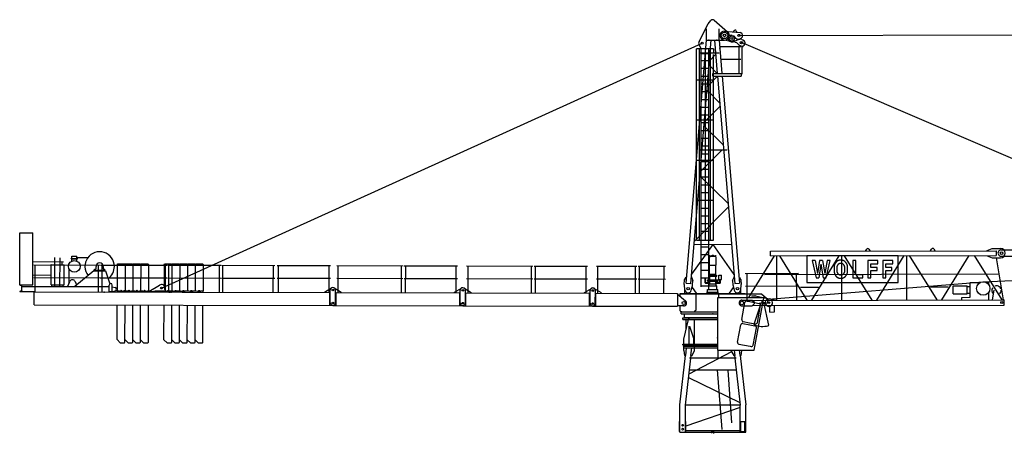
# Model space of a CAD drawing. Extents: x 27 to 305844, y -756 to 520123.
# Drawn here: x 173326 to 211220, y 119950 to 135874 of the extents above; entities that cross this region are included whole.
import ezdxf

# ---------------------------------------------------------------- set-up
doc = ezdxf.new("R2010")
doc.units = 0

# ---------------------------------------------------------------- blocks, each defined once
blk = doc.blocks.new('W_8060_50_65m_TV25')
at = {"color": 7, "linetype": 'Continuous'}
for p, q in [((-530, 15031), (-177, 15714)), ((-173, 15720), (-69, 15842)), ((59, 15852), (569, 15404)), ((-240, 15089), (-240, 15519)), ((240, 15089), (240, 15519)), ((444, 15430), (1049, 15377)), ((752, 15270), (807, 15246)), ((793, 15400), (833, 15457)), ((814, 15037), (1088, 15168)), ((902, 15451), (932, 15387)), ((-1023, 5731), (-240, 15089)), ((-843, 5716), (-60, 15089)), ((-270, 15089), (450, 15089)), ((60, 15089), (167, 13808)), ((240, 15089), (347, 13808)), ((260, 14848), (1075, 14848)), ((391, 15116), (733, 15029)), ((658, 15049), (713, 15026)), ((867, 15014), (910, 14996)), ((922, 15143), (965, 15124)), ((1021, 13808), (1021, 14848)), ((1025, 14892), (1081, 14868)), ((1120, 15113), (1175, 15089)), ((1126, 14848), (1166, 14848)), ((1126, 13808), (1126, 14848)), ((-624, 13560), (-624, 14755)), ((-511, 13576), (-511, 14755)), ((-511, 14600), (250, 14600)), ((-450, 13580), (-450, 14755)), ((-450, 14576), (-150, 14576)), ((-275, 13582), (-275, 14755)), ((-150, 13580), (-150, 14755)), ((-93, 13576), (-89, 14771)), ((24, 7383), (24, 14540)), ((-450, 14302), (-150, 14302)), ((301, 14358), (1075, 14358)), ((-450, 14003), (-150, 14003)), ((-450, 13704), (-150, 13704)), ((0, 13704), (0, 13808)), ((0, 13808), (1100, 13808)), ((5, 13703), (1095, 13703)), ((176, 13703), (843, 5716)), ((356, 13703), (1023, 5731)), ((895, 13808), (900, 13808)), ((1017, 13808), (1147, 13808)), ((1100, 13704), (1100, 13808)), ((-620, 7382), (-624, 13560)), ((-507, 7382), (-511, 13576)), ((-446, 5588), (-450, 13580)), ((-450, 13405), (-150, 13405)), ((-275, 12038), (-275, 13582)), ((-146, 5588), (-150, 13580)), ((-90, 7382), (-93, 13576)), ((-450, 13106), (-150, 13106)), ((-450, 12807), (-150, 12807)), ((-450, 12508), (-150, 12508)), ((-450, 12210), (-150, 12210)), ((-450, 11911), (-150, 11911)), ((-275, 10494), (-275, 12038)), ((-450, 11612), (-150, 11612)), ((-450, 11313), (-150, 11313)), ((-450, 11014), (-150, 11014)), ((-511, 10868), (550, 10868)), ((-450, 10715), (-150, 10715)), ((-450, 10416), (-150, 10416)), ((-275, 8949), (-275, 10494)), ((-450, 10117), (-150, 10117)), ((-450, 9818), (-150, 9818)), ((-450, 9519), (-150, 9519)), ((-450, 9221), (-150, 9221)), ((-275, 7382), (-275, 8949)), ((-450, 8623), (-150, 8623)), ((-449, 8324), (-150, 8324)), ((-449, 8025), (-150, 8025)), ((-449, 7726), (-150, 7726)), ((-446, 7128), (-146, 7128)), ((-446, 6829), (-146, 6829)), ((-446, 6531), (-146, 6531)), ((-129, 6766), (129, 6766)), ((-129, 6418), (-129, 6721)), ((-109, 6786), (-27, 6786)), ((-27, 6808), (27, 6808)), ((-27, 6786), (-27, 6808)), ((-27, 6786), (27, 6786)), ((27, 6786), (27, 6808)), ((27, 6786), (109, 6786)), ((129, 6418), (129, 6721)), ((7132, 6780), (3616, 6780)), ((3616, 6780), (3616, 5759)), ((3940, 6600), (3819, 6600)), ((3819, 6600), (3974, 5935)), ((4226, 6600), (4104, 6600)), ((4359, 5935), (4512, 6600)), ((4512, 6600), (4397, 6600)), ((4686, 6445), (4682, 6434)), ((4690, 6455), (4686, 6445)), ((4695, 6464), (4690, 6455)), ((4699, 6473), (4695, 6464)), ((4705, 6482), (4699, 6473)), ((4710, 6490), (4705, 6482)), ((4715, 6498), (4710, 6490)), ((4721, 6505), (4715, 6498)), ((4726, 6512), (4721, 6505)), ((4731, 6518), (4726, 6512)), ((4736, 6524), (4731, 6518)), ((4740, 6529), (4736, 6524)), ((4744, 6534), (4740, 6529)), ((4748, 6539), (4744, 6534)), ((4752, 6543), (4748, 6539)), ((4755, 6547), (4752, 6543)), ((4758, 6550), (4755, 6547)), ((4761, 6553), (4758, 6550)), ((4765, 6557), (4761, 6553)), ((4768, 6560), (4765, 6557)), ((4771, 6563), (4768, 6560)), ((4775, 6566), (4771, 6563)), ((4778, 6568), (4775, 6566)), ((4782, 6571), (4778, 6568)), ((4785, 6573), (4782, 6571)), ((4789, 6576), (4785, 6573)), ((4793, 6578), (4789, 6576)), ((4797, 6581), (4793, 6578)), ((4801, 6583), (4797, 6581)), ((4805, 6585), (4801, 6583)), ((4809, 6587), (4805, 6585)), ((4813, 6589), (4809, 6587)), ((4817, 6591), (4813, 6589)), ((4821, 6593), (4817, 6591)), ((4820, 6437), (4823, 6442)), ((4825, 6595), (4821, 6593)), ((4823, 6442), (4826, 6447)), ((4829, 6597), (4825, 6595)), ((4826, 6447), (4830, 6452)), ((4833, 6598), (4829, 6597)), ((4830, 6452), (4833, 6457)), ((4837, 6600), (4833, 6598)), ((4833, 6457), (4836, 6462)), ((4836, 6462), (4840, 6466)), ((4841, 6602), (4837, 6600)), ((4840, 6466), (4844, 6471)), ((4846, 6604), (4841, 6602)), ((4844, 6471), (4847, 6475)), ((4850, 6605), (4846, 6604)), ((4847, 6475), (4851, 6478)), ((4854, 6607), (4850, 6605)), ((4851, 6478), (4855, 6482)), ((4858, 6608), (4854, 6607)), ((4855, 6482), (4860, 6485)), ((4863, 6610), (4858, 6608)), ((4860, 6485), (4864, 6488)), ((4867, 6611), (4863, 6610)), ((4864, 6488), (4869, 6490)), ((4871, 6612), (4867, 6611)), ((4869, 6490), (4873, 6492)), ((4876, 6613), (4871, 6612)), ((4873, 6492), (4878, 6494)), ((4880, 6614), (4876, 6613)), ((4878, 6494), (4883, 6495)), ((4885, 6615), (4880, 6614)), ((4883, 6495), (4888, 6496)), ((4889, 6615), (4885, 6615)), ((4888, 6496), (4893, 6497)), ((4894, 6616), (4889, 6615)), ((4893, 6497), (4899, 6498)), ((4898, 6616), (4894, 6616)), ((4903, 6617), (4898, 6616)), ((4899, 6498), (4904, 6498)), ((4908, 6617), (4903, 6617)), ((4904, 6498), (4909, 6499)), ((4913, 6617), (4908, 6617)), ((4909, 6499), (4915, 6499)), ((4917, 6617), (4913, 6617)), ((4915, 6499), (4920, 6499)), ((4922, 6617), (4917, 6617)), ((4920, 6499), (4926, 6499)), ((4927, 6617), (4922, 6617)), ((4926, 6499), (4932, 6499)), ((4932, 6617), (4927, 6617)), ((4936, 6617), (4932, 6617)), ((4932, 6499), (4938, 6499)), ((4941, 6617), (4936, 6617)), ((4938, 6499), (4943, 6499)), ((4945, 6617), (4941, 6617)), ((4943, 6499), (4949, 6498)), ((4949, 6617), (4945, 6617)), ((4954, 6617), (4949, 6617)), ((4949, 6498), (4955, 6498)), ((4958, 6617), (4954, 6617)), ((4955, 6498), (4960, 6497)), ((4962, 6616), (4958, 6617)), ((4960, 6497), (4966, 6496)), ((4967, 6616), (4962, 6616)), ((4966, 6496), (4971, 6495)), ((4971, 6615), (4967, 6616)), ((4975, 6615), (4971, 6615)), ((4971, 6495), (4976, 6494)), ((4980, 6614), (4975, 6615)), ((4976, 6494), (4981, 6492)), ((4985, 6613), (4980, 6614)), ((4981, 6492), (4986, 6490)), ((4989, 6612), (4985, 6613)), ((4986, 6490), (4991, 6487)), ((4995, 6610), (4989, 6612)), ((4991, 6487), (4996, 6483)), ((5000, 6608), (4995, 6610)), ((4996, 6483), (5001, 6479)), ((5006, 6606), (5000, 6608)), ((5001, 6479), (5007, 6474)), ((5012, 6603), (5006, 6606)), ((5007, 6474), (5012, 6468)), ((5019, 6600), (5012, 6603)), ((5012, 6468), (5018, 6462)), ((5018, 6462), (5024, 6454)), ((5026, 6597), (5019, 6600)), ((5024, 6454), (5029, 6446)), ((5033, 6594), (5026, 6597)), ((5029, 6446), (5035, 6437)), ((5040, 6591), (5033, 6594)), ((5047, 6587), (5040, 6591)), ((5053, 6584), (5047, 6587)), ((5059, 6580), (5053, 6584)), ((5064, 6577), (5059, 6580)), ((5069, 6574), (5064, 6577)), ((5074, 6571), (5069, 6574)), ((5078, 6568), (5074, 6571)), ((5082, 6565), (5078, 6568)), ((5085, 6562), (5082, 6565)), ((5089, 6559), (5085, 6562)), ((5092, 6556), (5089, 6559)), ((5095, 6553), (5092, 6556)), ((5098, 6550), (5095, 6553)), ((5101, 6546), (5098, 6550)), ((5104, 6543), (5101, 6546)), ((5108, 6539), (5104, 6543)), ((5112, 6534), (5108, 6539)), ((5116, 6529), (5112, 6534)), ((5120, 6524), (5116, 6529)), ((5125, 6518), (5120, 6524)), ((5130, 6512), (5125, 6518)), ((5135, 6505), (5130, 6512)), ((5141, 6498), (5135, 6505)), ((5146, 6490), (5141, 6498)), ((5151, 6482), (5146, 6490)), ((5157, 6473), (5151, 6482)), ((5161, 6464), (5157, 6473)), ((5166, 6455), (5161, 6464)), ((5170, 6445), (5166, 6455)), ((5174, 6434), (5170, 6445)), ((5507, 6600), (5392, 6600)), ((5392, 6600), (5392, 5935)), ((5507, 6053), (5507, 6600)), ((6355, 6600), (5966, 6600)), ((5966, 6600), (5966, 5935)), ((6081, 6333), (6081, 6481)), ((6081, 6481), (6355, 6481)), ((6355, 6481), (6355, 6600)), ((6930, 6600), (6540, 6600)), ((6540, 6600), (6540, 5935)), ((6656, 6333), (6656, 6481)), ((6656, 6481), (6930, 6481)), ((6930, 6481), (6930, 6600)), ((7132, 5759), (7132, 6780)), ((-446, 6232), (-146, 6232)), ((-129, 6418), (129, 6418)), ((-120, 6072), (-120, 6418)), ((-120, 6072), (120, 6072)), ((-102, 6033), (-102, 6072)), ((102, 6033), (102, 6072)), ((120, 6072), (120, 6418)), ((4667, 6305), (4666, 6285)), ((4666, 6285), (4666, 6264)), ((4666, 6264), (4667, 6245)), ((4668, 6345), (4667, 6326)), ((4667, 6326), (4667, 6305)), ((4667, 6245), (4667, 6226)), ((4667, 6226), (4668, 6209)), ((4670, 6363), (4668, 6345)), ((4668, 6209), (4669, 6194)), ((4669, 6194), (4670, 6180)), ((4671, 6380), (4670, 6363)), ((4670, 6180), (4671, 6168)), ((4674, 6396), (4671, 6380)), ((4671, 6168), (4672, 6157)), ((4672, 6157), (4674, 6148)), ((4676, 6409), (4674, 6396)), ((4674, 6148), (4676, 6139)), ((4679, 6422), (4676, 6409)), ((4676, 6139), (4678, 6131)), ((4678, 6131), (4680, 6123)), ((4682, 6434), (4679, 6422)), ((4680, 6123), (4682, 6116)), ((4682, 6116), (4685, 6108)), ((4685, 6108), (4688, 6101)), ((4688, 6101), (4691, 6094)), ((4691, 6094), (4694, 6087)), ((4694, 6087), (4697, 6080)), ((4697, 6080), (4700, 6073)), ((4700, 6073), (4703, 6066)), ((4703, 6066), (4705, 6060)), ((4781, 6283), (4782, 6298)), ((4781, 6268), (4781, 6283)), ((4781, 6253), (4781, 6268)), ((4782, 6238), (4781, 6253)), ((4782, 6312), (4783, 6325)), ((4782, 6298), (4782, 6312)), ((4782, 6224), (4782, 6238)), ((4783, 6210), (4782, 6224)), ((4783, 6325), (4784, 6337)), ((4784, 6199), (4783, 6210)), ((4784, 6337), (4785, 6347)), ((4785, 6188), (4784, 6199)), ((4785, 6347), (4786, 6357)), ((4786, 6178), (4785, 6188)), ((4786, 6357), (4788, 6366)), ((4788, 6170), (4786, 6178)), ((4788, 6366), (4790, 6373)), ((4790, 6162), (4788, 6170)), ((4790, 6373), (4791, 6380)), ((4791, 6154), (4790, 6162)), ((4791, 6380), (4794, 6387)), ((4794, 6148), (4791, 6154)), ((4794, 6387), (4796, 6393)), ((4796, 6141), (4794, 6148)), ((4796, 6393), (4799, 6399)), ((4799, 6135), (4796, 6141)), ((4799, 6399), (4801, 6405)), ((4801, 6130), (4799, 6135)), ((4801, 6405), (4804, 6411)), ((4804, 6124), (4801, 6130)), ((4804, 6411), (4807, 6416)), ((4807, 6118), (4804, 6124)), ((4807, 6416), (4810, 6421)), ((4810, 6113), (4807, 6118)), ((4810, 6421), (4813, 6427)), ((4813, 6108), (4810, 6113)), ((4813, 6427), (4817, 6432)), ((4817, 6103), (4813, 6108)), ((4817, 6432), (4820, 6437)), ((4820, 6097), (4817, 6103)), ((4823, 6092), (4820, 6097)), ((4826, 6087), (4823, 6092)), ((4830, 6082), (4826, 6087)), ((4833, 6077), (4830, 6082)), ((4836, 6073), (4833, 6077)), ((4840, 6068), (4836, 6073)), ((4844, 6064), (4840, 6068)), ((4848, 6060), (4844, 6064)), ((5012, 6064), (5008, 6060)), ((5016, 6068), (5012, 6064)), ((5019, 6073), (5016, 6068)), ((5023, 6077), (5019, 6073)), ((5026, 6082), (5023, 6077)), ((5030, 6087), (5026, 6082)), ((5033, 6092), (5030, 6087)), ((5036, 6097), (5033, 6092)), ((5035, 6437), (5041, 6428)), ((5039, 6103), (5036, 6097)), ((5043, 6108), (5039, 6103)), ((5041, 6428), (5046, 6419)), ((5046, 6113), (5043, 6108)), ((5046, 6419), (5051, 6410)), ((5049, 6118), (5046, 6113)), ((5052, 6124), (5049, 6118)), ((5051, 6410), (5056, 6401)), ((5055, 6130), (5052, 6124)), ((5058, 6135), (5055, 6130)), ((5056, 6401), (5059, 6393)), ((5060, 6141), (5058, 6135)), ((5059, 6393), (5063, 6385)), ((5063, 6148), (5060, 6141)), ((5063, 6385), (5065, 6376)), ((5065, 6154), (5063, 6148)), ((5065, 6376), (5068, 6368)), ((5067, 6162), (5065, 6154)), ((5068, 6169), (5067, 6162)), ((5068, 6368), (5069, 6359)), ((5070, 6178), (5068, 6169)), ((5069, 6359), (5071, 6349)), ((5071, 6188), (5070, 6178)), ((5071, 6349), (5072, 6338)), ((5072, 6198), (5071, 6188)), ((5072, 6338), (5073, 6326)), ((5073, 6210), (5072, 6198)), ((5073, 6326), (5074, 6313)), ((5074, 6224), (5073, 6210)), ((5074, 6313), (5074, 6298)), ((5074, 6298), (5075, 6283)), ((5075, 6253), (5074, 6238)), ((5074, 6238), (5074, 6224)), ((5075, 6283), (5075, 6268)), ((5075, 6268), (5075, 6253)), ((5157, 6061), (5161, 6070)), ((5161, 6070), (5166, 6080)), ((5166, 6080), (5170, 6090)), ((5170, 6090), (5174, 6101)), ((5177, 6422), (5174, 6434)), ((5174, 6101), (5177, 6113)), ((5180, 6408), (5177, 6422)), ((5177, 6113), (5180, 6126)), ((5183, 6393), (5180, 6408)), ((5180, 6126), (5183, 6141)), ((5185, 6377), (5183, 6393)), ((5183, 6141), (5185, 6158)), ((5187, 6358), (5185, 6377)), ((5185, 6158), (5187, 6176)), ((5188, 6337), (5187, 6358)), ((5187, 6176), (5188, 6197)), ((5189, 6315), (5188, 6337)), ((5188, 6197), (5189, 6220)), ((5190, 6291), (5189, 6315)), ((5189, 6220), (5190, 6243)), ((5190, 6267), (5190, 6291)), ((5190, 6243), (5190, 6267)), ((6321, 6333), (6081, 6333)), ((6081, 5935), (6081, 6215)), ((6081, 6215), (6321, 6215)), ((6321, 6215), (6321, 6333)), ((6895, 6333), (6656, 6333)), ((6656, 5935), (6656, 6215)), ((6656, 6215), (6895, 6215)), ((6895, 6215), (6895, 6333)), ((-1097, 5677), (-1082, 5862)), ((-1082, 5862), (-1024, 5957)), ((-1024, 5957), (-1004, 5956)), ((-824, 5941), (-805, 5939)), ((-805, 5939), (-763, 5835)), ((-778, 5650), (-763, 5835)), ((-446, 5933), (-146, 5933)), ((-294, 5749), (-294, 5908)), ((-294, 5780), (-294, 5843)), ((-294, 5749), (-294, 5762)), ((-280, 5735), (-115, 5735)), ((-276, 5758), (-276, 5908)), ((-276, 5758), (-276, 5762)), ((-271, 5753), (-115, 5753)), ((-209, 5809), (-209, 5854)), ((-209, 5854), (209, 5854)), ((-209, 5809), (209, 5809)), ((-142, 6033), (150, 6033)), ((-142, 5998), (150, 5998)), ((-135, 5625), (-135, 5707)), ((-135, 5707), (135, 5707)), ((-115, 5707), (-115, 5809)), ((-115, 5809), (115, 5809)), ((-115, 5707), (-115, 5809)), ((-112, 5854), (-112, 5998)), ((112, 5854), (112, 5998)), ((115, 5707), (115, 5809)), ((115, 5753), (271, 5753)), ((115, 5735), (280, 5735)), ((135, 5625), (135, 5707)), ((150, 5998), (150, 6033)), ((209, 5809), (209, 5854)), ((237, 5871), (237, 6036)), ((237, 6036), (332, 6036)), ((237, 5871), (332, 5871)), ((276, 5758), (276, 5871)), ((294, 5749), (294, 5871)), ((332, 5871), (332, 6036)), ((763, 5835), (805, 5939)), ((763, 5835), (778, 5650)), ((805, 5939), (824, 5941)), ((1004, 5956), (1024, 5957)), ((1024, 5957), (1082, 5862)), ((1082, 5862), (1097, 5677)), ((3616, 5759), (7132, 5759)), ((3974, 5935), (4079, 5935)), ((4249, 5935), (4359, 5935)), ((4705, 6060), (4708, 6054)), ((4708, 6054), (4711, 6049)), ((4711, 6049), (4714, 6043)), ((4714, 6043), (4717, 6037)), ((4717, 6037), (4719, 6032)), ((4719, 6032), (4723, 6026)), ((4723, 6026), (4726, 6021)), ((4726, 6021), (4729, 6016)), ((4729, 6016), (4732, 6011)), ((4732, 6011), (4736, 6006)), ((4736, 6006), (4740, 6002)), ((4740, 6002), (4744, 5997)), ((4744, 5997), (4748, 5993)), ((4748, 5993), (4752, 5989)), ((4752, 5989), (4756, 5985)), ((4756, 5985), (4761, 5981)), ((4761, 5981), (4765, 5977)), ((4765, 5977), (4770, 5973)), ((4770, 5973), (4775, 5970)), ((4775, 5970), (4779, 5966)), ((4779, 5966), (4784, 5963)), ((4784, 5963), (4789, 5960)), ((4789, 5960), (4794, 5956)), ((4794, 5956), (4799, 5953)), ((4799, 5953), (4804, 5950)), ((4804, 5950), (4809, 5947)), ((4809, 5947), (4814, 5944)), ((4814, 5944), (4819, 5941)), ((4819, 5941), (4824, 5938)), ((4824, 5938), (4830, 5935)), ((4830, 5935), (4835, 5933)), ((4835, 5933), (4840, 5930)), ((4840, 5930), (4846, 5928)), ((4846, 5928), (4851, 5926)), ((4851, 6056), (4848, 6060)), ((4856, 6053), (4851, 6056)), ((4851, 5926), (4857, 5924)), ((4860, 6050), (4856, 6053)), ((4857, 5924), (4863, 5923)), ((4865, 6047), (4860, 6050)), ((4863, 5923), (4870, 5921)), ((4871, 6045), (4865, 6047)), ((4870, 5921), (4878, 5920)), ((4877, 6042), (4871, 6045)), ((4884, 6041), (4877, 6042)), ((4878, 5920), (4885, 5919)), ((4891, 6039), (4884, 6041)), ((4885, 5919), (4894, 5919)), ((4900, 6038), (4891, 6039)), ((4894, 5919), (4903, 5918)), ((4909, 6037), (4900, 6038)), ((4903, 5918), (4912, 5918)), ((4918, 6037), (4909, 6037)), ((4912, 5918), (4922, 5918)), ((4928, 6037), (4918, 6037)), ((4922, 5918), (4931, 5918)), ((4938, 6037), (4928, 6037)), ((4931, 5918), (4940, 5918)), ((4947, 6037), (4938, 6037)), ((4940, 5918), (4949, 5918)), ((4956, 6038), (4947, 6037)), ((4949, 5918), (4957, 5918)), ((4965, 6039), (4956, 6038)), ((4957, 5918), (4964, 5919)), ((4964, 5919), (4970, 5920)), ((4972, 6041), (4965, 6039)), ((4970, 5920), (4976, 5920)), ((4979, 6042), (4972, 6041)), ((4976, 5920), (4981, 5921)), ((4985, 6045), (4979, 6042)), ((4981, 5921), (4986, 5922)), ((4991, 6047), (4985, 6045)), ((4986, 5922), (4991, 5923)), ((4996, 6050), (4991, 6047)), ((4991, 5923), (4995, 5925)), ((4995, 5925), (5000, 5926)), ((5000, 6053), (4996, 6050)), ((5004, 6056), (5000, 6053)), ((5000, 5926), (5004, 5928)), ((5008, 6060), (5004, 6056)), ((5004, 5928), (5008, 5929)), ((5008, 5929), (5012, 5931)), ((5012, 5931), (5016, 5933)), ((5016, 5933), (5020, 5934)), ((5020, 5934), (5024, 5936)), ((5024, 5936), (5029, 5938)), ((5029, 5938), (5033, 5940)), ((5033, 5940), (5037, 5942)), ((5037, 5942), (5041, 5944)), ((5041, 5944), (5045, 5946)), ((5045, 5946), (5049, 5948)), ((5049, 5948), (5053, 5950)), ((5053, 5950), (5056, 5952)), ((5056, 5952), (5060, 5954)), ((5060, 5954), (5064, 5957)), ((5064, 5957), (5068, 5959)), ((5068, 5959), (5071, 5961)), ((5071, 5961), (5075, 5964)), ((5075, 5964), (5078, 5967)), ((5078, 5967), (5082, 5969)), ((5082, 5969), (5085, 5972)), ((5085, 5972), (5088, 5975)), ((5088, 5975), (5092, 5978)), ((5092, 5978), (5095, 5981)), ((5095, 5981), (5098, 5985)), ((5098, 5985), (5101, 5988)), ((5101, 5988), (5104, 5991)), ((5104, 5991), (5107, 5995)), ((5107, 5995), (5110, 5998)), ((5110, 5998), (5113, 6002)), ((5113, 6002), (5115, 6005)), ((5115, 6005), (5122, 6013)), ((5122, 6013), (5128, 6020)), ((5128, 6020), (5134, 6028)), ((5134, 6028), (5140, 6036)), ((5140, 6036), (5146, 6044)), ((5146, 6044), (5151, 6052)), ((5151, 6052), (5157, 6061)), ((5392, 5935), (5779, 5935)), ((5779, 6053), (5507, 6053)), ((5779, 5935), (5779, 6053)), ((5966, 5935), (6081, 5935)), ((6540, 5935), (6656, 5935)), ((-1250, 5339), (1250, 5339)), ((-1250, 5224), (-1250, 5339)), ((-1250, 5319), (229, 5319)), ((-1097, 5660), (-1082, 5478)), ((-1080, 5319), (-1080, 5464)), ((-827, 5457), (-781, 5634)), ((-799, 5563), (-642, 5348)), ((-642, 4689), (-642, 5319)), ((-446, 5634), (-146, 5634)), ((-212, 5339), (-212, 5399)), ((-212, 5385), (212, 5385)), ((-200, 5485), (200, 5485)), ((-200, 5385), (-200, 5485)), ((-158, 5485), (-158, 5609)), ((-142, 5625), (158, 5625)), ((158, 5485), (158, 5625)), ((200, 5385), (200, 5485)), ((212, 5339), (212, 5399)), ((229, 5324), (1461, 5324)), ((229, 5185), (229, 5324)), ((642, 5348), (799, 5563)), ((781, 5634), (827, 5457)), ((1080, 5324), (1080, 5464)), ((1082, 5478), (1097, 5660)), ((1250, 5324), (1250, 5339)), ((1461, 5324), (1881, 5324)), ((1881, 5324), (1981, 5224)), ((191, 3154), (191, 5184)), ((191, 5184), (1452, 5184)), ((1115, 4329), (1239, 4988)), ((1319, 5042), (1428, 5021)), ((1428, 5021), (1786, 4954)), ((1452, 5184), (1973, 5184)), ((1591, 3154), (1981, 5224)), ((1592, 4146), (1877, 4994)), ((1937, 4993), (2109, 4961)), ((1954, 4990), (2146, 4116)), ((1981, 5224), (2137, 5108)), ((2109, 4961), (2137, 5108)), ((-1250, 4669), (-1250, 4854)), ((-1250, 4669), (-1210, 4629)), ((-1220, 4629), (191, 4629)), ((-1220, 4549), (-1220, 4629)), ((-1220, 4549), (191, 4549)), ((-1087, 4407), (-1087, 4549)), ((1716, 4216), (1841, 4874)), ((-1150, 4330), (-1150, 4400)), ((-1150, 4400), (0, 4400)), ((-1150, 4330), (0, 4330)), ((-1112, 3580), (-928, 4330)), ((-1087, 4407), (191, 4407)), ((-1018, 3965), (-1018, 4330)), ((-709, 3380), (-709, 4330)), ((0, 4400), (191, 4400)), ((0, 4330), (191, 4330)), ((1155, 4175), (1430, 4123)), ((1169, 4250), (1408, 4205)), ((1408, 4205), (1637, 4162)), ((-905, 3380), (-905, 4080)), ((-891, 4080), (-729, 3580)), ((952, 3462), (1015, 3796)), ((1015, 3796), (1076, 4121)), ((1430, 4123), (1623, 4087)), ((1553, 3349), (1677, 4008)), ((-1112, 3380), (-1112, 3580)), ((-729, 3380), (-729, 3580)), ((-1150, 3380), (0, 3380)), ((-1150, 3350), (-1150, 3380)), ((-1150, 3350), (-1150, 3380)), ((-1150, 3350), (0, 3350)), ((-1129, 3310), (-1129, 3350)), ((-1129, 3310), (-689, 3310)), ((-1119, 3310), (-699, 3310)), ((-1119, 3240), (-1119, 3310)), ((-1119, 3310), (-699, 3310)), ((-1119, 3240), (-699, 3240)), ((-1118, 3140), (-1118, 3240)), ((-1118, 3140), (-1089, 2940)), ((-1042, 2940), (-1008, 3240)), ((-844, 2940), (-810, 3241)), ((-797, 2940), (-700, 3140)), ((-700, 3140), (-700, 3240)), ((-699, 3240), (-699, 3310)), ((-699, 3305), (0, 3305)), ((-699, 3245), (0, 3245)), ((-689, 3310), (-689, 3350)), ((0, 3380), (191, 3380)), ((0, 3350), (191, 3350)), ((0, 3305), (191, 3305)), ((0, 3245), (191, 3245)), ((191, 3154), (1424, 3154)), ((210, 2862), (210, 3154)), ((695, 3140), (695, 3154)), ((695, 3140), (807, 2940)), ((820, 3154), (844, 2940)), ((1006, 3383), (1433, 3303)), ((1018, 3154), (1042, 2940)), ((1089, 2940), (1118, 3140)), ((1118, 3140), (1118, 3154)), ((1424, 3154), (1591, 3154)), ((1433, 3303), (1474, 3295)), ((-1266, 1041), (-1051, 2940)), ((-1089, 2940), (-1042, 2940)), ((-1051, 1029), (-845, 2846)), ((-900, 2860), (900, 2860)), ((-844, 2940), (-797, 2940)), ((-844, 2860), (-835, 2940)), ((807, 2940), (844, 2940)), ((835, 2940), (844, 2860)), ((845, 2846), (1051, 1029)), ((1042, 2940), (1089, 2940)), ((1051, 2940), (1266, 1041)), ((-896, 2400), (896, 2400)), ((175, 2400), (345, 95)), ((577, 2385), (727, 358)), ((-1266, 0), (-1266, 1041)), ((-1051, 0), (-1051, 1029)), ((1051, 0), (1051, 1029)), ((1266, 0), (1266, 1041)), ((-1286, 400), (-1266, 400)), ((-1286, 20), (-1286, 400)), ((-1051, 400), (-1031, 400)), ((-1031, 20), (-1031, 400)), ((1084, 20), (1084, 400)), ((1084, 400), (1234, 400)), ((1234, 20), (1234, 400)), ((-1286, 20), (-1266, 20)), ((-1266, 0), (-1051, 0)), ((-1051, 20), (-1031, 20)), ((-50, 50), (50, -50)), ((50, 50), (-50, -50)), ((1051, 0), (1266, 0)), ((1084, 20), (1234, 20))]:
    blk.add_line(p, q, dxfattribs=at)
for p, q in [((1010, 15270), (22593, 15307)), ((-21219, 5543), (-410, 14969)), ((-525, 14899), (-450, 14755)), ((19966, 6906), (1100, 14990)), ((-22917, 6457), (-22919, 5437)), ((-22617, 6456), (-22619, 5437)), ((-22317, 6455), (-22319, 5436)), ((-22017, 6455), (-22019, 5435)), ((-21717, 6454), (-21719, 5434)), ((-21117, 6453), (-21119, 5634)), ((-20817, 6452), (-20819, 5432)), ((-20517, 6451), (-20519, 5432)), ((-20217, 6451), (-20219, 5431)), ((-19917, 6450), (-19919, 5430)), ((-19617, 6449), (-19619, 5430)), ((3940, 6600), (4028, 6108)), ((4104, 6600), (4028, 6108)), ((4164, 6458), (4079, 5935)), ((4164, 6458), (4249, 5935)), ((4226, 6600), (4307, 6108)), ((4397, 6600), (4307, 6108)), ((-22923, 3557), (-22920, 4887)), ((-22623, 3456), (-22620, 4887)), ((-22323, 3455), (-22320, 4886)), ((-22023, 3455), (-22020, 4885)), ((-21723, 3454), (-21720, 4884)), ((-21123, 3553), (-21120, 4883)), ((-20823, 3452), (-20820, 4882)), ((-20523, 3451), (-20520, 4882)), ((-20223, 3451), (-20220, 4881)), ((-19923, 3450), (-19920, 4880)), ((-19623, 3449), (-19620, 4880))]:
    blk.add_line(p, q)
at = {"linetype": 'Continuous'}
for p, q in [((24, 14755), (-624, 14755)), ((-127, 14284), (106, 14540)), ((24, 14755), (24, 14600)), ((-140, 14129), (167, 13808)), ((-209, 13302), (176, 13703)), ((-624, 13560), (24, 13560)), ((-221, 13155), (262, 12672)), ((-325, 11930), (274, 12529)), ((-624, 12015), (24, 12015)), ((-325, 11777), (397, 11056)), ((-484, 10019), (365, 10868)), ((-624, 10471), (24, 10471)), ((586, 8795), (-496, 9869)), ((-624, 8927), (24, 8927)), ((598, 8653), (-707, 7348)), ((-26669, 5666), (-26664, 7666)), ((-26664, 7666), (-26164, 7665)), ((-26169, 5665), (-26164, 7665)), ((2, 7222), (-813, 6074)), ((-718, 7218), (717, 7226)), ((-625, 7382), (24, 7383)), ((-2, 7217), (814, 6066)), ((2216, 6960), (10911, 6978)), ((2216, 6780), (2216, 6960)), ((5881, 6968), (5923, 7038)), ((6009, 7039), (6051, 6968)), ((8381, 6973), (8423, 7043)), ((8509, 7044), (8551, 6973)), ((10556, 6987), (10756, 7068)), ((10556, 6977), (10556, 6987)), ((10756, 7068), (11076, 7068)), ((10911, 6978), (10911, 6798)), ((11096, 7008), (11591, 7009)), ((-26165, 6560), (-24986, 6557)), ((-25467, 5663), (-25465, 6443)), ((-25465, 6443), (-24965, 6442)), ((-25319, 5603), (-25316, 6715)), ((-25125, 5602), (-25122, 6712)), ((-25041, 6442), (-25040, 6557)), ((-24691, 6682), (-24451, 6682)), ((-24691, 6666), (-24691, 6682)), ((-24691, 6666), (-24451, 6666)), ((-24671, 6766), (-24471, 6766)), ((-24671, 6682), (-24671, 6766)), ((-24671, 6577), (-24671, 6666)), ((-24471, 6682), (-24471, 6766)), ((-24471, 6718), (-24049, 6717)), ((-24471, 6576), (-24471, 6666)), ((-24451, 6666), (-24451, 6682)), ((-22917, 6457), (-22897, 6477)), ((-22897, 6477), (-22637, 6476)), ((-22637, 6476), (-22617, 6456)), ((-22617, 6456), (-22597, 6476)), ((-22597, 6476), (-22337, 6475)), ((-22337, 6475), (-22317, 6455)), ((-22317, 6455), (-22297, 6475)), ((-22297, 6475), (-22037, 6475)), ((-22037, 6475), (-22017, 6455)), ((-22017, 6455), (-21997, 6475)), ((-21997, 6475), (-21737, 6474)), ((-21737, 6474), (-21717, 6454)), ((-21117, 6453), (-21097, 6473)), ((-21097, 6473), (-20837, 6472)), ((-20837, 6472), (-20817, 6452)), ((-20817, 6452), (-20797, 6472)), ((-20797, 6472), (-20537, 6471)), ((-20537, 6471), (-20517, 6451)), ((-20517, 6451), (-20497, 6471)), ((-20497, 6471), (-20237, 6471)), ((-20237, 6471), (-20217, 6451)), ((-20217, 6451), (-20197, 6471)), ((-20197, 6471), (-19937, 6470)), ((-19937, 6470), (-19917, 6450)), ((-19917, 6450), (-19897, 6470)), ((-19897, 6470), (-19637, 6469)), ((-19637, 6469), (-19617, 6449)), ((1386, 5184), (2370, 6781)), ((2216, 6780), (10911, 6798)), ((2468, 5071), (2465, 6788)), ((2563, 6781), (3625, 5073)), ((3815, 5073), (4870, 6786)), ((4968, 5076), (4965, 6793)), ((5063, 6786), (6125, 5078)), ((6315, 5079), (7370, 6791)), ((7468, 5081), (7465, 6791)), ((7563, 6791), (8625, 5083)), ((8815, 5084), (9870, 6796)), ((10063, 6796), (11125, 5088)), ((10397, 5787), (29059, 6636)), ((10556, 6787), (10556, 6797)), ((10556, 6787), (10756, 6708)), ((10756, 6708), (11076, 6708)), ((10906, 6711), (11179, 5088)), ((11096, 6768), (11591, 6769)), ((-26132, 6434), (-23582, 6429)), ((-26080, 5394), (-26078, 6434)), ((-24967, 5662), (-24965, 6442)), ((-24773, 5752), (-24772, 6273)), ((-24551, 5610), (-23815, 6213)), ((-23815, 6213), (-23807, 6204)), ((-23807, 6234), (-23387, 6233)), ((-23807, 6204), (-23807, 6234)), ((-23807, 6204), (-23387, 6203)), ((-23792, 6274), (-23752, 6274)), ((-23792, 6234), (-23792, 6274)), ((-23792, 6234), (-23697, 6234)), ((-23762, 6234), (-23697, 6234)), ((-23737, 6289), (-23737, 6374)), ((-23638, 5389), (-23636, 6429)), ((-23557, 6429), (-21007, 6423)), ((-23505, 5389), (-23503, 6428)), ((-23497, 6233), (-23432, 6233)), ((-23497, 6233), (-23402, 6233)), ((-23457, 6373), (-23457, 6288)), ((-23442, 6273), (-23402, 6273)), ((-23402, 6233), (-23402, 6273)), ((-23387, 6203), (-23387, 6233)), ((-23387, 6203), (-23376, 6207)), ((-23376, 6207), (-23200, 5709)), ((-21063, 5383), (-21061, 6423)), ((-20982, 6423), (-18932, 6418)), ((-20930, 5383), (-20928, 6423)), ((-18988, 5378), (-18986, 6418)), ((-18907, 6418), (-16857, 6414)), ((-18855, 5378), (-18853, 6418)), ((-16913, 5374), (-16911, 6410)), ((-16762, 6413), (-14712, 6409)), ((-16710, 5373), (-16708, 6413)), ((-14768, 5369), (-14766, 6409)), ((-14472, 6408), (-11922, 6402)), ((-14420, 5368), (-14418, 6408)), ((-11978, 5362), (-11976, 6402)), ((-11872, 6402), (-9822, 6398)), ((-11820, 5362), (-11818, 6402)), ((-9878, 5358), (-9876, 6398)), ((-9472, 6397), (-6922, 6391)), ((-9420, 5357), (-9418, 6397)), ((-6978, 5351), (-6976, 6391)), ((-6872, 6391), (-4822, 6386)), ((-6820, 5351), (-6818, 6391)), ((-4878, 5346), (-4876, 6386)), ((-4472, 6386), (-2922, 6382)), ((-4420, 5345), (-4418, 6385)), ((-2978, 5342), (-2976, 6382)), ((-2872, 6382), (-1822, 6380)), ((-2820, 5342), (-2818, 6382)), ((-1878, 5340), (-1876, 6380)), ((1253, 6108), (3303, 6112)), ((1330, 5078), (1328, 6108)), ((1992, 6070), (10991, 6088)), ((3230, 5072), (3228, 6112)), ((-26166, 6045), (-25466, 6043)), ((-26133, 5944), (-23583, 5939)), ((-24819, 5621), (-24744, 5794)), ((-24542, 5794), (-24487, 5663)), ((-23558, 5939), (-21008, 5933)), ((-20983, 5933), (-18933, 5928)), ((-18908, 5928), (-16858, 5924)), ((-16763, 5923), (-14713, 5919)), ((-14473, 5918), (-11923, 5912)), ((-11873, 5912), (-9823, 5908)), ((-9473, 5907), (-6923, 5901)), ((-6873, 5901), (-4823, 5896)), ((-4473, 5896), (-2923, 5892)), ((-2873, 5892), (-1823, 5890)), ((-1023, 5731), (-843, 5716)), ((-142, 6033), (-142, 5998)), ((843, 5716), (1023, 5731)), ((2149, 5111), (10388, 5786)), ((9910, 5751), (10291, 5752)), ((9912, 5186), (9910, 5751)), ((10526, 5752), (10629, 5752)), ((10629, 5653), (10629, 5752)), ((-26674, 5661), (-26674, 5666)), ((-26674, 5406), (-26674, 5410)), ((-26674, 5406), (-26080, 5404)), ((-26669, 5666), (-26169, 5665)), ((-26668, 5417), (-26607, 5422)), ((-26667, 5654), (-26606, 5649)), ((-26594, 5436), (-26594, 5635)), ((-26584, 5605), (-23229, 5598)), ((-26120, 4904), (-26119, 5404)), ((-26119, 5394), (-14739, 5369)), ((-25467, 5663), (-24967, 5662)), ((-25434, 5603), (-25434, 5659)), ((-25004, 5602), (-25004, 5658)), ((-24819, 5601), (-24819, 5621)), ((-23229, 5408), (-23229, 5658)), ((-23229, 5598), (-23229, 5658)), ((-23229, 5408), (-23109, 5408)), ((-23109, 5598), (-23109, 5658)), ((-23109, 5388), (-23109, 5598)), ((-23109, 5587), (-22999, 5561)), ((-23109, 5408), (-22999, 5434)), ((-22919, 5387), (-22919, 5437)), ((-22919, 5437), (-22901, 5437)), ((-22901, 5437), (-22829, 5437)), ((-22829, 5426), (-22829, 5437)), ((-22805, 5406), (-22659, 5437)), ((-22659, 5437), (-22529, 5436)), ((-22572, 5436), (-22529, 5436)), ((-22529, 5425), (-22529, 5436)), ((-22529, 5425), (-22529, 5436)), ((-22505, 5406), (-22359, 5436)), ((-22505, 5406), (-22366, 5435)), ((-22366, 5435), (-22359, 5436)), ((-22359, 5436), (-22229, 5436)), ((-22229, 5425), (-22229, 5436)), ((-22205, 5405), (-22059, 5435)), ((-22059, 5435), (-21929, 5435)), ((-21929, 5424), (-21929, 5435)), ((-21929, 5424), (-21929, 5435)), ((-21905, 5404), (-21759, 5435)), ((-21905, 5404), (-21809, 5424)), ((-21759, 5435), (-21655, 5434)), ((-21704, 5404), (-21289, 5658)), ((-21704, 5384), (-21704, 5404)), ((-21655, 5434), (-21629, 5434)), ((-21629, 5423), (-21629, 5434)), ((-21605, 5404), (-21459, 5434)), ((-21459, 5434), (-21079, 5433)), ((-21084, 5483), (-21084, 5543)), ((-21079, 5433), (-21064, 5430)), ((-21064, 5430), (-21037, 5424)), ((-21037, 5424), (-21002, 5417)), ((-21004, 5383), (-21004, 5403)), ((-21002, 5417), (-20933, 5402)), ((-20930, 5383), (-20888, 5383)), ((-20909, 5422), (-20909, 5433)), ((-20909, 5433), (-20867, 5433)), ((-20867, 5433), (-20832, 5432)), ((-20832, 5432), (-20779, 5432)), ((-20779, 5432), (-20633, 5401)), ((-20609, 5421), (-20609, 5432)), ((-20609, 5432), (-20479, 5432)), ((-20479, 5432), (-20333, 5401)), ((-20309, 5420), (-20309, 5431)), ((-20309, 5431), (-20179, 5431)), ((-20179, 5431), (-20033, 5400)), ((-20009, 5431), (-19879, 5430)), ((-20009, 5420), (-20009, 5431)), ((-19879, 5430), (-19733, 5399)), ((-19709, 5430), (-19619, 5430)), ((-19709, 5419), (-19709, 5430)), ((-19619, 5380), (-19619, 5430)), ((-14939, 5389), (-14671, 5554)), ((-14939, 5369), (-14939, 5389)), ((-14740, 4869), (-14739, 5369)), ((-14720, 4979), (-14719, 5469)), ((-14566, 5553), (-14299, 5388)), ((-14520, 4978), (-14519, 5468)), ((-14500, 4868), (-14499, 5368)), ((-14499, 5368), (-9739, 5357)), ((-14299, 5368), (-14299, 5388)), ((-9939, 5378), (-9671, 5542)), ((-9939, 5358), (-9939, 5378)), ((-9740, 4857), (-9739, 5357)), ((-9720, 4967), (-9719, 5457)), ((-9566, 5542), (-9299, 5376)), ((-9520, 4967), (-9519, 5457)), ((-9500, 4857), (-9499, 5357)), ((-9499, 5357), (-4749, 5346)), ((-9299, 5356), (-9299, 5376)), ((-4939, 5367), (-4671, 5531)), ((-4939, 5347), (-4939, 5367)), ((-4740, 4846), (-4749, 5346)), ((-4720, 4956), (-4719, 5446)), ((-4566, 5531), (-4299, 5365)), ((-4520, 4956), (-4519, 5446)), ((-4500, 4846), (-4499, 5346)), ((-4499, 5346), (-1359, 5339)), ((-4299, 5345), (-4299, 5365)), ((-1369, 5323), (-1047, 5056)), ((-1359, 5339), (-1360, 4839)), ((1254, 5618), (3304, 5622)), ((3373, 5573), (4064, 5574)), ((8373, 5583), (9064, 5584)), ((9246, 5633), (9790, 5634)), ((9247, 5316), (9246, 5633)), ((9247, 5316), (9790, 5317)), ((9790, 5317), (9790, 5634)), ((9790, 5604), (9911, 5604)), ((9790, 5348), (9911, 5348)), ((10630, 5087), (10630, 5401)), ((10760, 5088), (10835, 5458)), ((1120, 5078), (1520, 5079)), ((1486, 5249), (1616, 5249)), ((1520, 5079), (1605, 4994)), ((1520, 4859), (1605, 4944)), ((1530, 5069), (11219, 5088)), ((1605, 4944), (1605, 4994)), ((1637, 5247), (2422, 5078)), ((9590, 5185), (9912, 5186)), ((9590, 5085), (9590, 5185)), ((11219, 4888), (11219, 5088)), ((-26120, 4894), (-26120, 4904)), ((-26120, 4894), (-14630, 4868)), ((-14610, 4868), (-9630, 4857)), ((-9610, 4857), (-4630, 4846)), ((-4610, 4846), (-1360, 4839)), ((-1120, 4854), (-1360, 4855)), ((1120, 4858), (1520, 4859)), ((1530, 4869), (11219, 4888)), ((2191, 4620), (2190, 4870)), ((2191, 4620), (2371, 4621)), ((2371, 4621), (2370, 4871)), ((-22923, 3557), (-22804, 3436)), ((-22804, 3436), (-22644, 3436)), ((-22644, 3436), (-22623, 3456)), ((-22623, 3556), (-22504, 3436)), ((-22504, 3436), (-22344, 3435)), ((-22344, 3435), (-22323, 3455)), ((-22323, 3555), (-22204, 3435)), ((-22204, 3435), (-22044, 3435)), ((-22044, 3435), (-22023, 3455)), ((-22023, 3555), (-21904, 3434)), ((-21904, 3434), (-21744, 3434)), ((-21744, 3434), (-21723, 3454)), ((-21123, 3553), (-21004, 3432)), ((-21004, 3432), (-20844, 3432)), ((-20844, 3432), (-20823, 3452)), ((-20823, 3552), (-20704, 3432)), ((-20704, 3432), (-20544, 3431)), ((-20544, 3431), (-20523, 3451)), ((-20523, 3551), (-20404, 3431)), ((-20404, 3431), (-20244, 3431)), ((-20244, 3431), (-20223, 3451)), ((-20223, 3551), (-20104, 3430)), ((-20104, 3430), (-19944, 3430)), ((-19944, 3430), (-19923, 3450)), ((-19923, 3550), (-19804, 3430)), ((-19804, 3430), (-19644, 3429)), ((-19644, 3429), (-19623, 3449)), ((723, 3091), (-916, 2225)), ((-931, 2094), (1039, 1137)), ((1051, 1030), (-1051, 1029)), ((1051, 946), (-1031, 230)), ((-1159, 0), (1159, 0)), ((-1031, 63), (1051, 60))]:
    blk.add_line(p, q, dxfattribs=at)
at = {"color": 7, "linetype": 'Continuous'}
for centre, radius in [((450, 15269), 125), ((450, 15269), 50), ((733, 15148), 100), ((733, 15148), 40), ((1010, 15270), 40), ((-410, 14969), 35.1), ((1100, 14990), 40), ((-950, 5519), 50), ((950, 5519), 50), ((1915, 4981), 20), ((-1159, 260), 35), ((-1159, 110), 35)]:
    blk.add_circle(centre, radius, dxfattribs=at)
at = {"linetype": 'Continuous'}
for centre, radius in [((11116, 6888), 50), ((11116, 6888), 50), ((-24572, 6376), 224), ((10409, 5527), 260), ((-22769, 5436), 22.2), ((-22469, 5436), 22.2), ((-22169, 5435), 22.2), ((-21869, 5434), 22.2), ((-21219, 5543), 35), ((-20969, 5432), 22.2), ((-20669, 5432), 22.2), ((-20369, 5431), 22.2), ((-20069, 5430), 22.2), ((-19769, 5430), 22.2), ((-14619, 5468), 32.5), ((-9619, 5457), 32.5), ((-4619, 5446), 32.5), ((-14620, 4968), 32.5), ((-9620, 4957), 32.5), ((-4620, 4946), 32.5), ((-1120, 4968), 60), ((1120, 4968), 70), ((2160, 4980), 30), ((11120, 4988), 40)]:
    blk.add_circle(centre, radius, dxfattribs=at)
at = {"color": 7, "linetype": 'Continuous'}
for centre, radius, start, end in [((-150, 15700), 30, 139.6076, 152.6528), ((0, 15784), 90, 48.7084, 139.6076), ((430, 15271), 160, 85.0038, 255.7899), ((450, 15269), 180, 270, 48.7084), ((705, 15160), 120, 66.8046, 246.8046), ((760, 15136), 120, 29.1462, 66.8046), ((866, 15433), 40, 25.514, 144.4936), ((970, 15253), 120, 209.1462, 246.8046), ((1040, 15268), 110, 295.6763, 85.0324), ((-410, 14969), 135, 152.6528, 211.3264), ((760, 15136), 120, 246.8046, 284.4631), ((762, 15145), 120, 255.7899, 295.6763), ((820, 14904), 120, 66.8046, 104.4631), ((863, 14885), 120, 29.1462, 66.8046), ((1013, 15235), 120, 246.8046, 284.4631), ((1073, 15002), 120, 209.1462, 246.8046), ((1073, 15002), 120, 66.8046, 104.4631), ((1128, 14979), 120, 246.8046, 66.8046), ((-109, 6766), 20, 90, 180), ((-90, 6721), 39, 96.525, 180), ((90, 6721), 39, 0, 83.475), ((109, 6766), 20, 0, 90), ((-280, 5749), 14, 180, 270), ((-271, 5758), 5, 180, 270), ((271, 5758), 5, 270, 0), ((280, 5749), 14, 270, 0), ((-998, 5668), 100, 175.2215, 184.8156), ((-952, 5489), 130, 186, 346), ((-878, 5658), 100, 345.6274, 355.2215), ((878, 5658), 100, 184.7785, 194.3726), ((952, 5489), 130, 194, 354), ((998, 5668), 100, 355.1844, 4.7785), ((1306, 4975), 68, 79.3306, 169.3306), ((1774, 4887), 68, 349.3306, 79.3306), ((1915, 4981), 40, 10.951, 161.4209), ((-642, 4629), 60, 90, 180), ((1143, 4108), 68, 79.3307, 169.3306), ((1182, 4317), 68, 169.3305, 259.3302), ((1650, 4228), 68, 259.3303, 349.3302), ((1611, 4139), 20, 161.421, 250.1399), ((1915, 4981), 915, 250.1401, 283.6981), ((1610, 4020), 68, 349.3305, 79.3307), ((2127, 4112), 20, 283.6979, 12.4191), ((1019, 3450), 68, 169.3306, 259.3302), ((1486, 3362), 68, 259.3302, 349.3302)]:
    blk.add_arc(centre, radius, start, end, dxfattribs=at)
at = {"linetype": 'Continuous'}
for centre, radius, start, end in [((-23597, 6374), 567, 359.8707, 217.8953), ((5966, 7013), 50, 30.8951, 149.3374), ((8466, 7018), 50, 30.8951, 149.3374), ((11096, 6888), 120, 90.1163, 270.1163), ((11076, 6888), 180, 270.1163, 90.1163), ((-23597, 6374), 140, 89.8707, 179.8708), ((-23597, 6374), 140, 359.8707, 89.8707), ((-23752, 6289), 15, 269.8708, 359.8707), ((-23442, 6288), 15, 179.8707, 269.8707), ((-23597, 6374), 567, 305.07, 359.8707), ((-24643, 5751), 130, 179.7636, 188.9848), ((-24643, 5751), 110, 22.9601, 156.7814), ((-23169, 5658), 60, 359.8707, 179.8707), ((-26667, 5661), 7, 179.8707, 265.3707), ((-26667, 5410), 7, 94.3707, 179.8707), ((-26608, 5436), 14, 274.3707, 359.8707), ((-26608, 5635), 14, 359.8707, 85.3707), ((-23014, 5497), 65, 283.23, 76.5115), ((-22809, 5426), 20, 179.8707, 281.7065), ((-22509, 5425), 20, 179.8707, 281.7065), ((-22509, 5425), 20, 179.8707, 281.7065), ((-22209, 5425), 20, 179.8707, 281.7065), ((-21909, 5424), 20, 179.8707, 281.7065), ((-21909, 5424), 20, 179.8707, 281.7065), ((-21609, 5423), 20, 179.8707, 281.7065), ((-21219, 5543), 135, 359.8707, 121.4836), ((-21004, 5483), 80, 179.8707, 245.9222), ((-21004, 5483), 80, 245.9222, 269.8707), ((-20929, 5422), 20, 258.0349, 359.8707), ((-20629, 5421), 20, 258.0349, 359.8707), ((-20329, 5420), 20, 258.0349, 359.8707), ((-20029, 5420), 20, 258.0349, 359.8707), ((-19729, 5419), 20, 258.0349, 359.8707), ((-14619, 5468), 100, 58.1864, 179.8707), ((-14619, 5468), 100, 359.8707, 121.5551), ((-9619, 5457), 100, 58.1864, 179.8707), ((-9619, 5457), 100, 359.8707, 121.5551), ((-4619, 5446), 100, 58.1864, 179.8707), ((-4619, 5446), 100, 359.8707, 121.5551), ((10918, 5449), 180, 143.4765, 228.2378), ((10918, 5449), 180, 17.2673, 110.5546), ((10918, 5449), 180, 313.1975, 1.8223), ((-14620, 4978), 100, 179.8707, 269.8707), ((-14620, 4978), 100, 269.8707, 359.8707), ((-9620, 4967), 100, 179.8707, 269.8707), ((-9620, 4967), 100, 269.8707, 359.8707), ((-4620, 4956), 100, 179.8707, 269.8707), ((-4620, 4956), 100, 269.8707, 359.8707), ((-1120, 4968), 114, 269.8707, 50.3522), ((1120, 4968), 110, 90.1163, 270.1163), ((1616, 5149), 100, 75.0478, 90.1163), ((2160, 4980), 145, 282.0568, 253.307), ((2160, 4980), 145, 253.307, 282.0568)]:
    blk.add_arc(centre, radius, start, end, dxfattribs=at)
at = {"color": 7}
for p in [(-150, 15089), (150, 15089), (230, 15089), (266, 14779), (-807, 6145), (-1082, 5862), (-824, 5941), (-823, 5961), (823, 5961), (824, 5941), (1082, 5862), (-1210, 4629), (0, 4549), (-928, 4330), (-907, 4330), (0, 4400), (-1069, 3310), (-979, 3310), (-839, 3310), (-749, 3310), (-730, 3380)]:
    blk.add_point(p, dxfattribs=at)
for p in [(-26634, 5420), (-26584, 5405), (-26584, 5405), (-23424, 5388), (-23424, 5388), (-22659, 5437), (-22659, 5437), (-21704, 5404), (-21704, 5404), (-21004, 5403), (-20849, 5383), (-20849, 5383), (-1120, 4854)]:
    blk.add_point(p)
at = {"color": 6}
blk.add_point((186, 3624), dxfattribs=at)

msp = doc.modelspace()

# ---------------------------------------------------------------- block references
msp.add_blockref('W_8060_50_65m_TV25', (200000, 120000))

doc.saveas('drawing.dxf')
